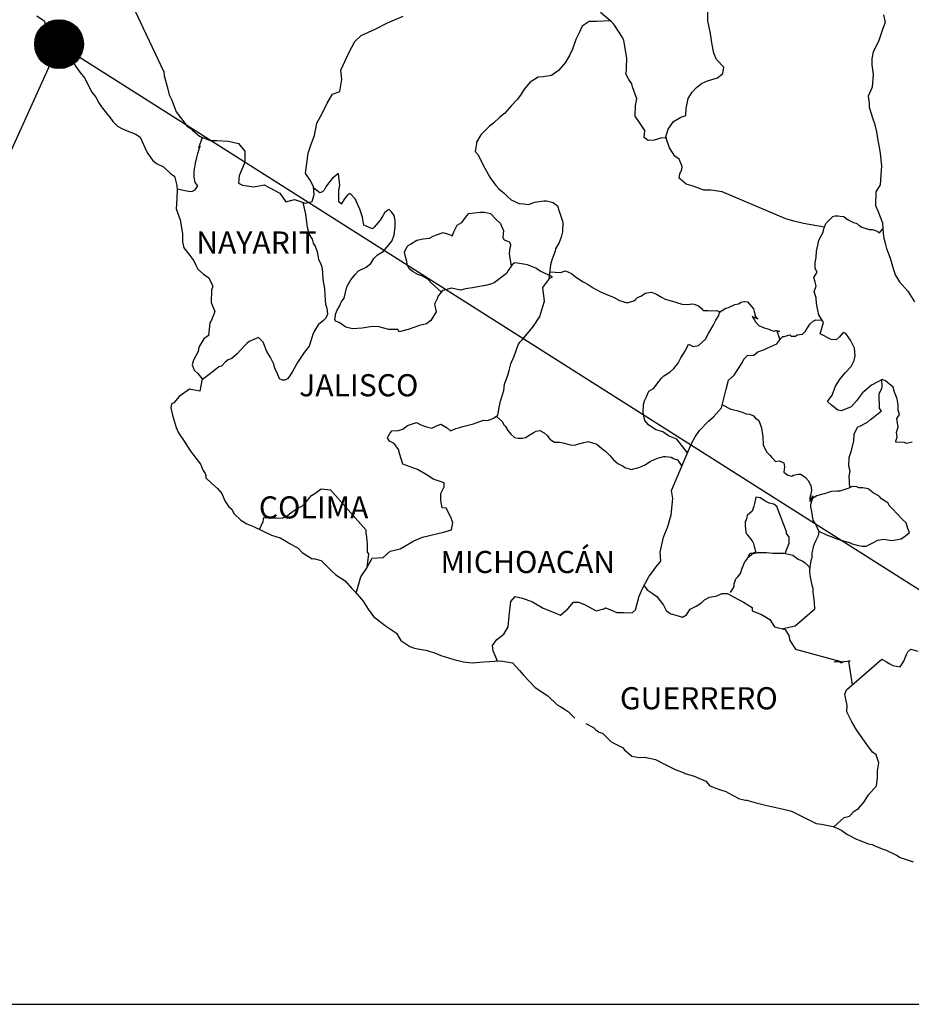
# Model space of a CAD drawing. Units: millimetres. Extents: x 244650 to 247050, y 2694157 to 2695957.
# Drawn here: x 246739 to 246835, y 2695595 to 2695702 of the extents above; entities that cross this region are included whole.
import ezdxf

# ---------------------------------------------------------------- set-up
doc = ezdxf.new("R2010")
doc.units = ezdxf.units.MM
doc.header["$XCLIPFRAME"] = 2
doc.layers.add('CVL_CUADCON_TIT', color=1, linetype='Continuous')
doc.layers.add('Lomo', color=7, linetype='Continuous')
doc.styles.add('ROMANS', font='ROMANS', dxfattribs={"height": 0.2})
picture_1 = doc.add_image_def('image4.gif', size_in_pixel=(3178, 3242))

msp = doc.modelspace()

# ---------------------------------------------------------------- hatches: boundary and pattern name
at = {"layer": 'Lomo'}
h = msp.add_hatch(dxfattribs=at)
h.set_pattern_fill('ANSI31', scale=0.8, style=0)
h.set_pattern_definition([(45, (-134428.8224, 866689.92579), (-0.0707106781187, 0.0707106781187), [])])
edge = h.paths.add_edge_path()
edge.add_arc((246742.94, 2695699.23), 2.65, 0, 360)

# ---------------------------------------------------------------- linework, layer by layer
at = {"layer": 'Lomo', "color": 5, "linetype": 'Continuous'}
for p, q in [((246740.54, 2695702.32, 1.16), (246741.32, 2695701.77, 1.16)), ((246741.32, 2695701.77, 1.16), (246741.47, 2695701.28, 1.16)), ((246741.47, 2695701.28, 1.16), (246741.47, 2695700.98, 1.16)), ((246741.47, 2695700.98, 1.16), (246741.62, 2695700.79, 1.16)), ((246741.62, 2695700.79, 1.16), (246744.26, 2695697.68, 1.16)), ((246744.26, 2695697.68, 1.16), (246744.57, 2695697.14, 1.16)), ((246744.57, 2695697.14, 1.16), (246744.76, 2695696.8, 1.16)), ((246744.76, 2695696.8, 1.16), (246745.21, 2695696.2, 1.16)), ((246745.21, 2695696.2, 1.16), (246745.69, 2695695.57, 1.16)), ((246745.69, 2695695.57, 1.16), (246746.48, 2695694.03, 1.16)), ((246746.48, 2695694.03, 1.16), (246746.92, 2695693.49, 1.16)), ((246746.92, 2695693.49, 1.16), (246747.27, 2695692.85, 1.16)), ((246747.27, 2695692.85, 1.16), (246747.56, 2695692.41, 1.16)), ((246747.56, 2695692.41, 1.16), (246748.2, 2695691.61, 1.16)), ((246748.2, 2695691.61, 1.16), (246748.44, 2695691.32, 1.16)), ((246748.44, 2695691.32, 1.16), (246748.79, 2695690.83, 1.16)), ((246748.79, 2695690.83, 1.16), (246749.28, 2695690.34, 1.16)), ((246749.28, 2695690.34, 1.16), (246749.82, 2695690.04, 1.16)), ((246749.82, 2695690.04, 1.16), (246750.35, 2695689.84, 1.16)), ((246750.35, 2695689.84, 1.16), (246751.29, 2695689.45, 1.16)), ((246751.29, 2695689.45, 1.16), (246751.73, 2695689.15, 1.16)), ((246751.73, 2695689.15, 1.16), (246752.42, 2695687.62, 1.16)), ((246752.42, 2695687.62, 1.16), (246752.56, 2695687.38, 1.16)), ((246752.56, 2695687.38, 1.16), (246753.1, 2695686.63, 1.16)), ((246753.1, 2695686.63, 1.16), (246753.5, 2695686.29, 1.16)), ((246753.5, 2695686.29, 1.16), (246754.28, 2695685.9, 1.16)), ((246754.28, 2695685.9, 1.16), (246755.07, 2695685.16, 1.16)), ((246755.07, 2695685.16, 1.16), (246755.46, 2695684.91, 1.16)), ((246755.46, 2695684.91, 1.16), (246755.71, 2695683.88, 1.16)), ((246755.71, 2695683.88, 1.16), (246755.71, 2695683.68, 1.16)), ((246755.71, 2695683.68, 1.16), (246755.76, 2695683.53, 1.16)), ((246755.76, 2695683.53, 1.16), (246755.71, 2695682.49, 1.16)), ((246755.76, 2695683.53, 1.16), (246755.76, 2695683.53, 1.16)), ((246755.71, 2695682.49, 1.16), (246755.66, 2695681.36, 1.16)), ((246755.66, 2695681.36, 1.16), (246756.1, 2695680.18, 1.16)), ((246756.1, 2695680.18, 1.16), (246756.35, 2695678.69, 1.16)), ((246756.35, 2695678.69, 1.16), (246756.35, 2695677.76, 1.16)), ((246756.35, 2695677.76, 1.16), (246756.4, 2695677.46, 1.16)), ((246756.4, 2695677.46, 1.16), (246756.5, 2695677.12, 1.16)), ((246756.5, 2695677.12, 1.16), (246757.04, 2695676.43, 1.16)), ((246757.04, 2695676.43, 1.16), (246757.58, 2695675.73, 1.16)), ((246757.58, 2695675.73, 1.16), (246757.78, 2695675.24, 1.16)), ((246757.78, 2695675.24, 1.16), (246758.02, 2695674.8, 1.16)), ((246758.02, 2695674.8, 1.16), (246758.61, 2695674.26, 1.16)), ((246758.61, 2695674.26, 1.16), (246759.2, 2695673.86, 1.16)), ((246759.2, 2695673.86, 1.16), (246759.59, 2695673.02, 1.16)), ((246759.59, 2695672.82, 1.16), (246759.5, 2695672.58, 1.16)), ((246759.59, 2695673.02, 1.16), (246759.59, 2695672.82, 1.16)), ((246759.5, 2695672.58, 1.16), (246759.45, 2695671.2, 1.16)), ((246759.45, 2695671.2, 1.16), (246759.84, 2695670.21, 1.16)), ((246759.74, 2695669.92, 1.16), (246759.5, 2695669.28, 1.16)), ((246759.84, 2695670.21, 1.16), (246759.74, 2695669.92, 1.16)), ((246759.3, 2695668.97, 1.16), (246759.16, 2695667.6, 1.16)), ((246759.5, 2695669.28, 1.16), (246759.3, 2695668.97, 1.16)), ((246759.16, 2695667.6, 1.16), (246758.67, 2695667.25, 1.16)), ((246758.67, 2695667.25, 1.16), (246758.13, 2695666.36, 1.16)), ((246758.03, 2695665.86, 1.16), (246757.54, 2695664.93, 1.16)), ((246758.13, 2695666.36, 1.16), (246758.03, 2695665.86, 1.16)), ((246757.54, 2695664.93, 1.16), (246757.4, 2695664.43, 1.16)), ((246757.4, 2695664.43, 1.16), (246757.6, 2695663.85, 1.16)), ((246757.6, 2695663.85, 1.16), (246757.99, 2695663.5, 1.16)), ((246757.99, 2695663.5, 1.16), (246758.48, 2695662.91, 1.16)), ((246758.48, 2695662.91, 1.16), (246758.24, 2695661.58, 1.16)), ((246757.11, 2695661.77, 1.16), (246755.98, 2695660.98, 1.16)), ((246758.24, 2695661.58, 1.16), (246757.11, 2695661.77, 1.16)), ((246755.15, 2695660.19, 1.16), (246755.06, 2695659.75, 1.16)), ((246755.4, 2695660.29, 1.16), (246755.15, 2695660.19, 1.16)), ((246755.98, 2695660.98, 1.16), (246755.4, 2695660.29, 1.16)), ((246755.98, 2695660.98, 1.16), (246755.98, 2695660.98, 1.16)), ((246755.06, 2695659.75, 1.16), (246755.25, 2695658.95, 1.16)), ((246755.25, 2695658.95, 1.16), (246755.45, 2695658.36, 1.16)), ((246755.45, 2695658.36, 1.16), (246755.55, 2695657.97, 1.16)), ((246755.55, 2695657.97, 1.16), (246755.65, 2695657.62, 1.16)), ((246755.65, 2695657.62, 1.16), (246755.89, 2695657.03, 1.16)), ((246755.89, 2695657.03, 1.16), (246756.53, 2695656.15, 1.16)), ((246756.53, 2695656.15, 1.16), (246757.12, 2695655.16, 1.16)), ((246757.12, 2695655.16, 1.16), (246757.56, 2695654.57, 1.16)), ((246757.56, 2695654.57, 1.16), (246758.3, 2695653.63, 1.16)), ((246758.3, 2695653.63, 1.16), (246758.59, 2695652.94, 1.16)), ((246758.59, 2695652.94, 1.16), (246758.79, 2695652.64, 1.16)), ((246758.79, 2695652.64, 1.16), (246758.89, 2695652.4, 1.16)), ((246758.89, 2695652.4, 1.16), (246758.89, 2695652.15, 1.16)), ((246758.89, 2695652.15, 1.16), (246759.53, 2695651.56, 1.16)), ((246759.53, 2695651.56, 1.16), (246760.16, 2695651.02, 1.16)), ((246760.16, 2695651.02, 1.16), (246760.61, 2695650.47, 1.16)), ((246760.61, 2695650.47, 1.16), (246760.95, 2695649.68, 1.16)), ((246760.95, 2695649.68, 1.16), (246761.39, 2695649, 1.16)), ((246761.39, 2695649, 1.16), (246761.69, 2695648.75, 1.16)), ((246761.69, 2695648.75, 1.16), (246761.93, 2695648.3, 1.16)), ((246761.93, 2695648.3, 1.16), (246762.67, 2695647.56, 1.16)), ((246762.67, 2695647.56, 1.16), (246763.31, 2695647.17, 1.16)), ((246763.31, 2695647.17, 1.16), (246764.04, 2695646.87, 1.16)), ((246764.04, 2695646.87, 1.16), (246766, 2695645.94, 1.16)), ((246766, 2695645.94, 1.16), (246766, 2695645.94, 1.16)), ((246766, 2695645.94, 1.16), (246766.93, 2695645.64, 1.16)), ((246766.93, 2695645.64, 1.16), (246767.62, 2695645.25, 1.16)), ((246767.62, 2695645.25, 1.16), (246767.87, 2695645.1, 1.16)), ((246767.87, 2695645.1, 1.16), (246768.89, 2695644.51, 1.16)), ((246768.89, 2695644.51, 1.16), (246769.34, 2695644.07, 1.16)), ((246769.34, 2695644.07, 1.16), (246770.42, 2695643.38, 1.16)), ((246770.42, 2695643.38, 1.16), (246770.56, 2695643.42, 1.16)), ((246770.56, 2695643.42, 1.16), (246770.56, 2695643.42, 1.16)), ((246770.56, 2695643.42, 1.16), (246771.4, 2695643.18, 1.16)), ((246771.4, 2695643.18, 1.16), (246772.52, 2695642.05, 1.16)), ((246772.52, 2695642.05, 1.16), (246773.01, 2695641.65, 1.16)), ((246773.01, 2695641.65, 1.16), (246773.99, 2695640.97, 1.16)), ((246773.99, 2695640.97, 1.16), (246774.68, 2695640.17, 1.16)), ((246774.68, 2695640.17, 1.16), (246775.08, 2695639.78, 1.16)), ((246775.08, 2695639.78, 1.16), (246775.96, 2695638.79, 1.16)), ((246775.96, 2695638.79, 1.16), (246776.5, 2695637.91, 1.16)), ((246776.5, 2695637.91, 1.16), (246777.09, 2695637.11, 1.16)), ((246777.09, 2695637.11, 1.16), (246777.72, 2695636.62, 1.16)), ((246777.72, 2695636.62, 1.16), (246778.51, 2695636.03, 1.16)), ((246778.51, 2695636.03, 1.16), (246779.59, 2695635.29, 1.16)), ((246779.59, 2695635.29, 1.16), (246780.04, 2695634.5, 1.16)), ((246780.04, 2695634.5, 1.16), (246781.02, 2695633.86, 1.16)), ((246781.02, 2695633.86, 1.16), (246781.55, 2695633.67, 1.16)), ((246781.55, 2695633.67, 1.16), (246782.92, 2695633.42, 1.16)), ((246782.92, 2695633.42, 1.16), (246783.81, 2695633.12, 1.16)), ((246783.81, 2695633.12, 1.16), (246784.4, 2695632.88, 1.16)), ((246784.4, 2695632.88, 1.16), (246785.82, 2695632.44, 1.16)), ((246785.82, 2695632.44, 1.16), (246786.85, 2695632.19, 1.16)), ((246786.85, 2695632.19, 1.16), (246787.78, 2695632.09, 1.16)), ((246787.78, 2695632.09, 1.16), (246789.05, 2695632.19, 1.16)), ((246789.05, 2695632.19, 1.16), (246790.86, 2695632.29, 1.16)), ((246790.86, 2695632.29, 1.16), (246792.19, 2695632.1, 1.16)), ((246792.19, 2695632.1, 1.16), (246792.92, 2695631.26, 1.16)), ((246792.92, 2695631.26, 1.16), (246793.37, 2695630.76, 1.16)), ((246793.37, 2695630.76, 1.16), (246794.64, 2695629.39, 1.16)), ((246794.64, 2695629.39, 1.16), (246796.02, 2695628.5, 1.16)), ((246796.02, 2695628.5, 1.16), (246797.04, 2695627.51, 1.16)), ((246797.04, 2695627.51, 1.16), (246797.44, 2695627.32, 1.16)), ((246797.44, 2695627.32, 1.16), (246797.44, 2695627.32, 1.16)), ((246797.44, 2695627.32, 1.16), (246797.83, 2695627.07, 1.16)), ((246797.83, 2695627.07, 1.16), (246798.27, 2695626.77, 1.16)), ((246798.27, 2695626.77, 1.16), (246798.37, 2695626.67, 1.16)), ((246798.37, 2695626.67, 1.16), (246798.52, 2695626.52, 1.16)), ((246798.52, 2695626.52, 1.16), (246798.96, 2695626.09, 1.16)), ((246800.13, 2695625.49, 1.16), (246800.97, 2695625.05, 1.16)), ((246800.97, 2695625.05, 1.16), (246801.22, 2695624.8, 1.16)), ((246801.22, 2695624.8, 1.16), (246801.51, 2695624.61, 1.16)), ((246801.51, 2695624.61, 1.16), (246801.56, 2695624.56, 1.16)), ((246801.56, 2695624.56, 1.16), (246801.95, 2695624.46, 1.16)), ((246801.95, 2695624.46, 1.16), (246802.88, 2695623.52, 1.16)), ((246802.88, 2695623.52, 1.16), (246804.11, 2695622.88, 1.16)), ((246804.11, 2695622.88, 1.16), (246804.35, 2695622.63, 1.16)), ((246804.35, 2695622.63, 1.16), (246805.14, 2695621.95, 1.16)), ((246805.14, 2695621.95, 1.16), (246805.92, 2695621.8, 1.16)), ((246805.92, 2695621.8, 1.16), (246806.51, 2695621.85, 1.16)), ((246806.51, 2695621.85, 1.16), (246807.05, 2695621.75, 1.16)), ((246807.05, 2695621.75, 1.16), (246807.69, 2695621.6, 1.16)), ((246807.69, 2695621.6, 1.16), (246808.76, 2695621.06, 1.16)), ((246808.76, 2695621.06, 1.16), (246809.85, 2695620.52, 1.16)), ((246809.85, 2695620.52, 1.16), (246810.83, 2695620.13, 1.16)), ((246810.83, 2695620.13, 1.16), (246810.92, 2695620.08, 1.16)), ((246810.92, 2695620.08, 1.16), (246811.9, 2695619.78, 1.16)), ((246811.9, 2695619.78, 1.16), (246813.18, 2695619.24, 1.16)), ((246813.18, 2695619.24, 1.16), (246813.62, 2695618.75, 1.16)), ((246813.62, 2695618.75, 1.16), (246814.65, 2695618.35, 1.16)), ((246814.65, 2695618.35, 1.16), (246815.34, 2695618.11, 1.16)), ((246815.34, 2695618.11, 1.16), (246816.07, 2695617.71, 1.16)), ((246816.07, 2695617.71, 1.16), (246816.81, 2695617.32, 1.16)), ((246816.81, 2695617.32, 1.16), (246817.49, 2695617.17, 1.16)), ((246817.49, 2695617.17, 1.16), (246817.64, 2695617.17, 1.16)), ((246817.64, 2695617.17, 1.16), (246818.62, 2695616.87, 1.16)), ((246818.62, 2695616.87, 1.16), (246819.65, 2695616.63, 1.16)), ((246819.65, 2695616.63, 1.16), (246821.61, 2695616.19, 1.16)), ((246821.61, 2695616.19, 1.16), (246822.49, 2695615.99, 1.16)), ((246822.49, 2695615.99, 1.16), (246825.14, 2695614.66, 1.16)), ((246825.14, 2695614.66, 1.16), (246825.73, 2695614.56, 1.16)), ((246825.73, 2695614.56, 1.16), (246827, 2695614.31, 1.16)), ((246827, 2695614.31, 1.16), (246827.5, 2695614.12, 1.16)), ((246827.5, 2695614.12, 1.16), (246827.94, 2695613.88, 1.16)), ((246827.94, 2695613.88, 1.16), (246828.47, 2695613.48, 1.16)), ((246828.47, 2695613.48, 1.16), (246829.55, 2695612.94, 1.16)), ((246829.55, 2695612.94, 1.16), (246830.83, 2695612.45, 1.16)), ((246830.83, 2695612.45, 1.16), (246831.22, 2695612.35, 1.16)), ((246831.22, 2695612.35, 1.16), (246831.61, 2695612.2, 1.16)), ((246831.61, 2695612.2, 1.16), (246832.44, 2695611.85, 1.16)), ((246832.44, 2695611.85, 1.16), (246832.74, 2695611.76, 1.16)), ((246832.74, 2695611.76, 1.16), (246833.87, 2695611.22, 1.16)), ((246833.87, 2695611.22, 1.16), (246834.26, 2695610.97, 1.16)), ((246834.26, 2695610.97, 1.16), (246835.24, 2695610.62, 1.16)), ((246835.24, 2695610.62, 1.16), (246835.68, 2695610.48, 1.16))]:
    msp.add_line(p, q, dxfattribs=at)
at = {"layer": 'Lomo'}
for q in [(246695.66, 2695595.02), (246907.31, 2695595.02)]:
    msp.add_line((246742.94, 2695699.23, 1.16), q, dxfattribs=at)
at = {"layer": 'Lomo', "color": 7, "linetype": 'Continuous'}
for p, q in [((246772.64, 2695684.68, 1.16), (246772.2, 2695684.14, 1.16)), ((246773.28, 2695685.18, 1.16), (246772.64, 2695684.68, 1.16)), ((246773.43, 2695683.94, 1.16), (246773.28, 2695685.18, 1.16)), ((246771.27, 2695683.11, 1.16), (246770.59, 2695683.6, 1.16)), ((246771.9, 2695683.74, 1.16), (246771.71, 2695683.4, 1.16)), ((246772.2, 2695684.14, 1.16), (246771.9, 2695683.74, 1.16)), ((246773.33, 2695683.4, 1.16), (246773.43, 2695683.94, 1.16)), ((246771.56, 2695683.2, 1.16), (246771.27, 2695683.11, 1.16)), ((246771.71, 2695683.4, 1.16), (246771.56, 2695683.2, 1.16)), ((246773.33, 2695682.9, 1.16), (246773.33, 2695683.4, 1.16)), ((246773.33, 2695682.12, 1.16), (246773.33, 2695682.9, 1.16)), ((246773.92, 2695682.46, 1.16), (246773.62, 2695681.92, 1.16)), ((246774.22, 2695682.8, 1.16), (246773.92, 2695682.46, 1.16)), ((246774.56, 2695683.01, 1.16), (246774.22, 2695682.8, 1.16)), ((246775.1, 2695682.46, 1.16), (246774.56, 2695683.01, 1.16)), ((246775.59, 2695681.33, 1.16), (246775.1, 2695682.46, 1.16)), ((246773.62, 2695681.87, 1.16), (246773.33, 2695682.12, 1.16)), ((246773.62, 2695681.92, 1.16), (246773.62, 2695681.87, 1.16)), ((246775.88, 2695680.44, 1.16), (246775.59, 2695681.33, 1.16)), ((246776.04, 2695679.6, 1.16), (246775.88, 2695680.44, 1.16)), ((246778.1, 2695680.58, 1.16), (246777.8, 2695680.14, 1.16)), ((246778.29, 2695680.92, 1.16), (246778.1, 2695680.58, 1.16)), ((246778.64, 2695681.22, 1.16), (246778.29, 2695680.92, 1.16)), ((246778.79, 2695681.27, 1.16), (246778.64, 2695681.22, 1.16)), ((246779.03, 2695681.02, 1.16), (246778.79, 2695681.27, 1.16)), ((246779.32, 2695680.63, 1.16), (246779.03, 2695681.02, 1.16)), ((246779.42, 2695680.09, 1.16), (246779.32, 2695680.63, 1.16)), ((246776.97, 2695679.2, 1.16), (246776.04, 2695679.6, 1.16)), ((246777.17, 2695679.35, 1.16), (246776.97, 2695679.2, 1.16)), ((246777.8, 2695680.14, 1.16), (246777.17, 2695679.35, 1.16)), ((246779.33, 2695678.51, 1.16), (246779.42, 2695679.4, 1.16)), ((246779.42, 2695679.4, 1.16), (246779.42, 2695680.09, 1.16)), ((246779.08, 2695677.86, 1.16), (246779.33, 2695678.51, 1.16)), ((246778.4, 2695677.03, 1.16), (246779.08, 2695677.86, 1.16)), ((246777.12, 2695675.95, 1.16), (246777.51, 2695676.35, 1.16)), ((246777.51, 2695676.35, 1.16), (246778.15, 2695676.74, 1.16)), ((246778.15, 2695676.74, 1.16), (246778.4, 2695677.03, 1.16)), ((246775.45, 2695674.62, 1.16), (246776.29, 2695675.02, 1.16)), ((246776.29, 2695675.02, 1.16), (246776.78, 2695675.41, 1.16)), ((246776.78, 2695675.41, 1.16), (246777.12, 2695675.95, 1.16)), ((246792.1, 2695675.24, 1.16), (246791.7, 2695674.65, 1.16)), ((246792.39, 2695675.48, 1.16), (246792.1, 2695675.24, 1.16)), ((246792.93, 2695675.43, 1.16), (246792.39, 2695675.48, 1.16)), ((246793.82, 2695675.28, 1.16), (246792.93, 2695675.43, 1.16)), ((246794.7, 2695674.93, 1.16), (246793.82, 2695675.28, 1.16)), ((246795.19, 2695674.59, 1.16), (246794.7, 2695674.93, 1.16)), ((246774.61, 2695673.64, 1.16), (246775.11, 2695674.28, 1.16)), ((246775.11, 2695674.28, 1.16), (246775.45, 2695674.62, 1.16)), ((246791.51, 2695674.35, 1.16), (246790.18, 2695673.32, 1.16)), ((246791.7, 2695674.65, 1.16), (246791.51, 2695674.35, 1.16)), ((246796.52, 2695673.99, 1.16), (246795.19, 2695674.59, 1.16)), ((246796.22, 2695673.85, 1.16), (246796.52, 2695673.99, 1.16)), ((246773.88, 2695671.66, 1.16), (246774.18, 2695672.9, 1.16)), ((246774.18, 2695672.9, 1.16), (246774.61, 2695673.64, 1.16)), ((246788.81, 2695672.97, 1.16), (246787.82, 2695672.78, 1.16)), ((246789.25, 2695673.02, 1.16), (246788.81, 2695672.97, 1.16)), ((246789.79, 2695673.17, 1.16), (246789.25, 2695673.02, 1.16)), ((246790.18, 2695673.32, 1.16), (246789.79, 2695673.17, 1.16)), ((246790.18, 2695673.32, 1.16), (246790.18, 2695673.32, 1.16)), ((246795.48, 2695672.82, 1.16), (246796.22, 2695673.85, 1.16)), ((246795.64, 2695671.34, 1.16), (246795.48, 2695672.82, 1.16)), ((246784.09, 2695671.9, 1.16), (246783.99, 2695671.6, 1.16)), ((246784.15, 2695671.94, 1.16), (246784.09, 2695671.9, 1.16)), ((246784.58, 2695672.49, 1.16), (246784.15, 2695671.94, 1.16)), ((246784.78, 2695672.54, 1.16), (246784.58, 2695672.49, 1.16)), ((246785.52, 2695672.73, 1.16), (246784.78, 2695672.54, 1.16)), ((246786.55, 2695672.54, 1.16), (246785.52, 2695672.73, 1.16)), ((246787.09, 2695672.68, 1.16), (246786.55, 2695672.54, 1.16)), ((246787.82, 2695672.78, 1.16), (246787.09, 2695672.68, 1.16)), ((246773.09, 2695670.28, 1.16), (246773.34, 2695670.73, 1.16)), ((246773.34, 2695670.73, 1.16), (246773.58, 2695671.22, 1.16)), ((246773.58, 2695671.22, 1.16), (246773.88, 2695671.66, 1.16)), ((246783.99, 2695671.6, 1.16), (246783.7, 2695671.01, 1.16)), ((246783.7, 2695671.01, 1.16), (246783.75, 2695670.86, 1.16)), ((246783.75, 2695670.86, 1.16), (246783.9, 2695670.17, 1.16)), ((246795.15, 2695669.66, 1.16), (246795.48, 2695670.75, 1.16)), ((246795.48, 2695670.75, 1.16), (246795.64, 2695671.34, 1.16)), ((246772.9, 2695669.4, 1.16), (246772.95, 2695669.75, 1.16)), ((246772.95, 2695669.89, 1.16), (246773.09, 2695670.28, 1.16)), ((246772.95, 2695669.75, 1.16), (246772.95, 2695669.89, 1.16)), ((246783.9, 2695670.17, 1.16), (246783.31, 2695669.24, 1.16)), ((246794.46, 2695668.62, 1.16), (246795.15, 2695669.66, 1.16)), ((246772.95, 2695669.15, 1.16), (246772.9, 2695669.4, 1.16)), ((246773.34, 2695669.01, 1.16), (246772.95, 2695669.15, 1.16)), ((246774.08, 2695668.51, 1.16), (246773.34, 2695669.01, 1.16)), ((246774.81, 2695668.32, 1.16), (246774.08, 2695668.51, 1.16)), ((246776.73, 2695668.56, 1.16), (246775.85, 2695668.41, 1.16)), ((246777.56, 2695668.6, 1.16), (246776.73, 2695668.56, 1.16)), ((246778.2, 2695668.4, 1.16), (246777.56, 2695668.6, 1.16)), ((246782.08, 2695668.7, 1.16), (246780.86, 2695668.26, 1.16)), ((246782.82, 2695668.89, 1.16), (246782.08, 2695668.7, 1.16)), ((246783.31, 2695669.24, 1.16), (246782.82, 2695668.89, 1.16)), ((246793.97, 2695668.03, 1.16), (246794.46, 2695668.62, 1.16)), ((246775.85, 2695668.41, 1.16), (246774.81, 2695668.32, 1.16)), ((246778.74, 2695668.26, 1.16), (246778.2, 2695668.4, 1.16)), ((246779.73, 2695668.26, 1.16), (246778.74, 2695668.26, 1.16)), ((246779.87, 2695668.01, 1.16), (246779.73, 2695668.26, 1.16)), ((246779.73, 2695668.26, 1.16), (246779.73, 2695668.26, 1.16)), ((246780.86, 2695668.26, 1.16), (246779.87, 2695668.01, 1.16)), ((246793.23, 2695667.15, 1.16), (246793.97, 2695668.03, 1.16)), ((246792.35, 2695665.38, 1.16), (246792.79, 2695666.61, 1.16)), ((246792.79, 2695666.61, 1.16), (246792.98, 2695666.9, 1.16)), ((246792.98, 2695666.9, 1.16), (246793.23, 2695667.15, 1.16)), ((246792, 2695664.54, 1.16), (246792.35, 2695665.38, 1.16)), ((246791.81, 2695663.8, 1.16), (246792, 2695664.54, 1.16)), ((246791.32, 2695662.32, 1.16), (246791.66, 2695663.3, 1.16)), ((246791.66, 2695663.3, 1.16), (246791.81, 2695663.8, 1.16)), ((246791.22, 2695661.63, 1.16), (246791.32, 2695662.32, 1.16)), ((246790.88, 2695660.5, 1.16), (246791.22, 2695661.63, 1.16)), ((246790.73, 2695659.81, 1.16), (246790.88, 2695660.5, 1.16)), ((246790.1, 2695658.63, 1.16), (246790.59, 2695658.97, 1.16)), ((246790.59, 2695658.97, 1.16), (246790.73, 2695659.81, 1.16)), ((246780.28, 2695657.46, 1.16), (246780.77, 2695657.85, 1.16)), ((246780.77, 2695657.85, 1.16), (246781.75, 2695658.15, 1.16)), ((246781.75, 2695658.15, 1.16), (246782.24, 2695657.9, 1.16)), ((246782.24, 2695657.9, 1.16), (246782.82, 2695657.7, 1.16)), ((246783.91, 2695657.8, 1.16), (246784.4, 2695657.99, 1.16)), ((246784.4, 2695657.99, 1.16), (246785.09, 2695657.6, 1.16)), ((246786.8, 2695657.75, 1.16), (246787.94, 2695658.04, 1.16)), ((246787.94, 2695658.04, 1.16), (246789.01, 2695658.43, 1.16)), ((246789.01, 2695658.43, 1.16), (246789.5, 2695658.38, 1.16)), ((246789.5, 2695658.38, 1.16), (246790.1, 2695658.63, 1.16)), ((246778.7, 2695656.72, 1.16), (246778.85, 2695656.97, 1.16)), ((246778.85, 2695656.97, 1.16), (246779.09, 2695657.26, 1.16)), ((246779.09, 2695657.26, 1.16), (246779.78, 2695657.31, 1.16)), ((246779.78, 2695657.31, 1.16), (246780.28, 2695657.46, 1.16)), ((246782.82, 2695657.7, 1.16), (246783.42, 2695657.55, 1.16)), ((246783.42, 2695657.55, 1.16), (246783.91, 2695657.8, 1.16)), ((246785.09, 2695657.6, 1.16), (246785.43, 2695657.25, 1.16)), ((246785.43, 2695657.25, 1.16), (246786.02, 2695657.5, 1.16)), ((246786.02, 2695657.5, 1.16), (246786.47, 2695657.64, 1.16)), ((246786.47, 2695657.64, 1.16), (246786.8, 2695657.75, 1.16)), ((246778.6, 2695656.52, 1.16), (246778.7, 2695656.72, 1.16)), ((246778.81, 2695656.13, 1.16), (246778.6, 2695656.52, 1.16)), ((246779.34, 2695655.88, 1.16), (246778.81, 2695656.13, 1.16)), ((246779.79, 2695655.24, 1.16), (246779.34, 2695655.88, 1.16)), ((246779.93, 2695654.7, 1.16), (246779.79, 2695655.24, 1.16)), ((246780.28, 2695653.66, 1.16), (246779.93, 2695654.7, 1.16)), ((246781.85, 2695653.07, 1.16), (246780.28, 2695653.66, 1.16)), ((246782.98, 2695652.42, 1.16), (246781.85, 2695653.07, 1.16)), ((246783.57, 2695652.03, 1.16), (246782.98, 2695652.42, 1.16)), ((246784.75, 2695651.63, 1.16), (246783.57, 2695652.03, 1.16)), ((246784.75, 2695651.19, 1.16), (246784.75, 2695651.63, 1.16)), ((246770.36, 2695650.23, 1.16), (246770.71, 2695650.47, 1.16)), ((246770.71, 2695650.47, 1.16), (246771.39, 2695650.96, 1.16)), ((246771.39, 2695650.96, 1.16), (246772.42, 2695650.86, 1.16)), ((246772.42, 2695650.86, 1.16), (246776.26, 2695646.52, 1.16)), ((246784.4, 2695650.45, 1.16), (246784.75, 2695651.19, 1.16)), ((246784.4, 2695649.71, 1.16), (246784.4, 2695650.45, 1.16)), ((246769.38, 2695649.14, 1.16), (246769.82, 2695649.59, 1.16)), ((246769.82, 2695649.59, 1.16), (246770.36, 2695650.23, 1.16)), ((246784.55, 2695648.92, 1.16), (246784.4, 2695649.71, 1.16)), ((246767.61, 2695647.96, 1.16), (246768.1, 2695648.36, 1.16)), ((246768.1, 2695648.36, 1.16), (246768.69, 2695648.75, 1.16)), ((246768.69, 2695648.75, 1.16), (246769.38, 2695649.14, 1.16)), ((246784.99, 2695648.87, 1.16), (246784.55, 2695648.92, 1.16)), ((246785.44, 2695647.98, 1.16), (246784.99, 2695648.87, 1.16)), ((246764.72, 2695646.55, 1.16), (246765.11, 2695647.42, 1.16)), ((246765.11, 2695647.42, 1.16), (246765.16, 2695647.87, 1.16)), ((246765.16, 2695647.87, 1.16), (246765.8, 2695647.82, 1.16)), ((246765.8, 2695647.82, 1.16), (246766.43, 2695647.82, 1.16)), ((246766.43, 2695647.82, 1.16), (246767.17, 2695647.77, 1.16)), ((246767.17, 2695647.77, 1.16), (246767.61, 2695647.96, 1.16)), ((246785.69, 2695647.3, 1.16), (246785.44, 2695647.98, 1.16)), ((246785.54, 2695646.5, 1.16), (246785.69, 2695647.3, 1.16)), ((246776.26, 2695646.52, 1.16), (246776.26, 2695646.17, 1.16)), ((246776.26, 2695646.17, 1.16), (246776.31, 2695645.78, 1.16)), ((246783.18, 2695645.92, 1.16), (246784.7, 2695646.26, 1.16)), ((246784.7, 2695646.26, 1.16), (246785.54, 2695646.5, 1.16)), ((246776.31, 2695645.78, 1.16), (246776.35, 2695645.29, 1.16)), ((246776.35, 2695645.29, 1.16), (246776.4, 2695644.99, 1.16)), ((246779.99, 2695644.45, 1.16), (246781.46, 2695645.33, 1.16)), ((246781.46, 2695645.33, 1.16), (246782.39, 2695645.72, 1.16)), ((246782.39, 2695645.72, 1.16), (246783.18, 2695645.92, 1.16)), ((246776.4, 2695644.99, 1.16), (246776.4, 2695644.8, 1.16)), ((246776.4, 2695644.8, 1.16), (246776.4, 2695644.1, 1.16)), ((246776.4, 2695644.1, 1.16), (246776.55, 2695643.91, 1.16)), ((246778.13, 2695643.51, 1.16), (246778.91, 2695644.2, 1.16)), ((246778.91, 2695644.2, 1.16), (246779.99, 2695644.45, 1.16)), ((246776.31, 2695642.33, 1.16), (246776.94, 2695643.46, 1.16)), ((246776.55, 2695643.91, 1.16), (246776.37, 2695642.44, 1.16)), ((246776.94, 2695643.46, 1.16), (246778.13, 2695643.51, 1.16)), ((246775.72, 2695641.4, 1.16), (246776.31, 2695642.33, 1.16)), ((246775.2, 2695639.64, 1.16), (246775.72, 2695641.4, 1.16))]:
    msp.add_line(p, q, dxfattribs=at)
at = {"layer": 'Lomo', "color": 7, "linetype": 'Continuous', "elevation": 1.16}
for points in [[(246751.12, 2695702.96), (246754.32, 2695696.24), (246754.36, 2695695.8), (246754.66, 2695694.62), (246754.91, 2695693.73), (246755.2, 2695693.14), (246755.64, 2695691.9), (246756.23, 2695691.12), (246756.82, 2695690.38), (246757.27, 2695690.03), (246757.42, 2695689.88), (246758.2, 2695689.24), (246759.33, 2695688.79), (246760.06, 2695688.79), (246761.34, 2695688.69), (246762.43, 2695688.44), (246763.11, 2695687.6), (246763.11, 2695686.42), (246762.48, 2695684.94), (246762.43, 2695684.15), (246762.87, 2695683.91), (246764.1, 2695683.76), (246765.22, 2695683.95), (246766.9, 2695683.07), (246767.58, 2695682.13), (246768.52, 2695682.37), (246769.65, 2695681.98), (246770.43, 2695682.17), (246770.63, 2695682.91), (246770.58, 2695683.74), (246770.24, 2695684.44), (246769.69, 2695685.18), (246769.99, 2695687.4), (246770.33, 2695688.38), (246770.67, 2695689.32), (246770.92, 2695690.65), (246771.46, 2695691.63), (246772.05, 2695692.82), (246772.64, 2695693.8), (246773.42, 2695694.09), (246773.66, 2695695.38), (246773.52, 2695696.41), (246774.4, 2695698.29), (246775.04, 2695699.52), (246775.73, 2695700.16), (246777.35, 2695700.89), (246778.62, 2695701.53), (246780.29, 2695702.27)], [(246808.78, 2695689.05), (246809.08, 2695689.99), (246809.66, 2695690.83), (246810.45, 2695691.32), (246810.99, 2695691.47), (246811.04, 2695692.26), (246811.24, 2695693.35), (246811.68, 2695694.03), (246812.17, 2695694.53), (246812.71, 2695694.97), (246813.35, 2695695.26), (246814.43, 2695695.56), (246815.02, 2695696.06), (246815.11, 2695696.74), (246814.33, 2695697.58), (246814.03, 2695698.27), (246813.84, 2695699.36), (246813.69, 2695700.39), (246813.39, 2695701.77), (246813.39, 2695702.9)], [(246802.79, 2695701.77), (246801.31, 2695701.69), (246800.52, 2695701.69), (246799.74, 2695701.2), (246799.4, 2695700.46), (246799.05, 2695699.72), (246798.71, 2695698.69), (246798.37, 2695698), (246797.88, 2695697.21), (246797.19, 2695696.38), (246796.41, 2695695.83), (246795.52, 2695695.69), (246794.98, 2695695.64), (246794.09, 2695695.1), (246793.46, 2695694.36), (246793.12, 2695693.82), (246792.72, 2695693.27), (246792.08, 2695692.59), (246791.3, 2695691.7), (246790.81, 2695691.3), (246790.12, 2695690.67), (246789.68, 2695690.32), (246788.74, 2695689.39), (246788.25, 2695688.6), (246788.25, 2695688.46), (246788.11, 2695687.57), (246788.46, 2695687.22), (246788.95, 2695686.18), (246789.34, 2695685.44), (246789.73, 2695684.8), (246790.03, 2695684.31), (246790.42, 2695683.87), (246790.71, 2695683.52), (246791.3, 2695683.03), (246791.65, 2695682.68), (246792.04, 2695682.33), (246792.43, 2695682.14), (246792.88, 2695681.94), (246793.41, 2695681.89), (246793.96, 2695681.84), (246794.55, 2695682.08), (246795.58, 2695682.23), (246795.87, 2695682.23), (246796.61, 2695682.03), (246797.05, 2695681.69), (246797.25, 2695681.1), (246797.64, 2695679.91), (246797.59, 2695678.87), (246797.45, 2695678.28), (246797.25, 2695677.69), (246796.86, 2695677), (246796.81, 2695676.76), (246796.52, 2695676.02), (246796.47, 2695675.92), (246796.32, 2695675.28), (246796.12, 2695673.7)], [(246826.06, 2695679.36), (246823.77, 2695679.77), (246822.74, 2695680.02), (246821.85, 2695680.26), (246814.93, 2695683.19), (246813.7, 2695683.39), (246812.96, 2695683.39), (246811.78, 2695683.83), (246811.05, 2695684.03), (246810.26, 2695684.67), (246810.36, 2695685.16), (246810.55, 2695685.61), (246810.6, 2695685.96), (246810.26, 2695686.74), (246809.82, 2695687.09), (246809.23, 2695687.98), (246808.88, 2695689.01), (246808.93, 2695689.06), (246808.29, 2695689.01), (246807.55, 2695688.82), (246806.92, 2695688.77), (246806.48, 2695689.11), (246806.53, 2695689.85), (246805.98, 2695690.74), (246805.49, 2695691.43), (246805.54, 2695692.57), (246805.69, 2695693.31), (246805.19, 2695694.59), (246805.15, 2695694.93), (246804.81, 2695695.38), (246804.5, 2695696.02), (246804.56, 2695696.36), (246804.55, 2695696.66), (246804.6, 2695697.7), (246804.26, 2695699.62), (246804.11, 2695699.96), (246803.27, 2695701.3), (246803.13, 2695701.45), (246802.88, 2695701.69), (246801.72, 2695702.65)], [(246755.76, 2695683.53), (246757.17, 2695683.23), (246757.42, 2695683.27), (246757.72, 2695683.42), (246758.01, 2695683.87), (246757.71, 2695684.21), (246757.62, 2695684.8), (246757.62, 2695685.34), (246757.66, 2695685.74), (246757.71, 2695686.04), (246757.76, 2695686.33), (246757.91, 2695686.92), (246758.01, 2695687.37), (246758.25, 2695688.21), (246758.1, 2695687.96), (246758.5, 2695689.12)], [(246769.42, 2695682.06), (246769.7, 2695680.79), (246769.79, 2695679.95), (246769.89, 2695679.36), (246770.09, 2695678.57), (246770.44, 2695678.08), (246770.53, 2695677.64), (246770.73, 2695677.29), (246770.98, 2695676.7), (246771.12, 2695675.91), (246771.37, 2695675.36), (246771.52, 2695674.92), (246771.57, 2695673.69), (246771.77, 2695672.7), (246771.82, 2695671.42), (246771.86, 2695671.02), (246772.01, 2695670.58), (246772.07, 2695669.94), (246771.92, 2695669.5), (246771.67, 2695669.25), (246771.08, 2695668.77), (246770.69, 2695668.12), (246770.49, 2695667.73), (246770.1, 2695666.45), (246769.57, 2695665.76), (246768.83, 2695664.67), (246768.29, 2695663.69), (246767.9, 2695663.09), (246767.74, 2695662.9), (246767.46, 2695662.75), (246767.21, 2695662.75), (246766.86, 2695662.9), (246766.67, 2695663.44), (246766.37, 2695664.08), (246766.23, 2695664.58), (246765.88, 2695665.22), (246765.49, 2695665.86), (246765.09, 2695666.9), (246764.6, 2695667.4), (246763.57, 2695666.95), (246763.32, 2695666.75), (246763.03, 2695666.45), (246762.29, 2695665.62), (246761.71, 2695665.13), (246761.31, 2695664.98), (246760.97, 2695664.73), (246760.57, 2695664.29), (246760.29, 2695664.2), (246759.69, 2695663.75), (246758.46, 2695662.79)], [(246784.45, 2695672.32), (246783.35, 2695673.33), (246782.97, 2695673.72), (246782.33, 2695674.07), (246781.88, 2695674.22), (246781.39, 2695674.51), (246780.95, 2695674.86), (246780.75, 2695675.3), (246780.7, 2695675.65), (246780.51, 2695676.29), (246780.46, 2695676.64), (246780.75, 2695677.27), (246780.85, 2695677.37), (246781.1, 2695677.52), (246781.78, 2695677.96), (246782.47, 2695678.11), (246783.15, 2695678.16), (246783.55, 2695678.4), (246783.94, 2695678.55), (246784.63, 2695678.8), (246785.07, 2695678.65), (246785.52, 2695678.5), (246785.61, 2695678.4), (246785.81, 2695678.85), (246786.15, 2695679.59), (246786.69, 2695679.87), (246787.08, 2695680.42), (246787.43, 2695680.86), (246788.66, 2695681.01), (246789.15, 2695681.01), (246789.79, 2695680.86), (246790.38, 2695680.22), (246790.87, 2695679.77), (246791.02, 2695679.38), (246791.21, 2695679.03), (246791.16, 2695678.59), (246791.11, 2695678.25), (246791.26, 2695678), (246791.51, 2695677.9), (246791.8, 2695677.8), (246791.95, 2695677.5), (246791.95, 2695677.35), (246791.85, 2695676.96), (246791.85, 2695676.81), (246791.8, 2695676.47), (246792.02, 2695675.12)], [(246835.57, 2695656.04), (246834.98, 2695655.89), (246834.74, 2695655.99), (246833.8, 2695656.04), (246833.8, 2695656.14), (246833.95, 2695656.58), (246833.86, 2695657.13), (246834.05, 2695657.67), (246833.9, 2695658.61), (246834.2, 2695659.05), (246834.04, 2695659.49), (246834.04, 2695660.08), (246834.04, 2695660.08), (246833.95, 2695660.72), (246833.65, 2695661.47), (246833.51, 2695662.01), (246832.67, 2695662.7), (246832.32, 2695662.85), (246831.79, 2695662.56), (246831.15, 2695662.21), (246830.17, 2695661.37), (246829.53, 2695660.53), (246828.94, 2695659.85), (246828.35, 2695659.6), (246827.86, 2695659.45), (246827.52, 2695659.51), (246826.83, 2695660.05), (246826.38, 2695660.44), (246826.88, 2695661.13), (246827.27, 2695662.12), (246827.76, 2695662.91), (246828.35, 2695663.59), (246828.94, 2695664.24), (246829.28, 2695664.88), (246829.38, 2695665.41), (246829.33, 2695666.25), (246828.89, 2695667.09), (246828.39, 2695667.83), (246828.1, 2695667.93), (246827.66, 2695667.44), (246827.32, 2695667.15), (246826.77, 2695667.19), (246825.6, 2695667.79), (246825.94, 2695669.02), (246825.44, 2695669.86), (246825.35, 2695670.35), (246825.2, 2695671.09), (246825.15, 2695671.68), (246824.95, 2695672.37), (246825.15, 2695672.97), (246825.05, 2695673.41), (246824.9, 2695673.91), (246825.25, 2695674.49), (246825.05, 2695674.89), (246825.05, 2695675.53), (246825.15, 2695676.07), (246825.19, 2695676.76), (246825.34, 2695677.4), (246825.44, 2695677.95), (246825.73, 2695678.49), (246825.93, 2695678.83), (246825.98, 2695679.18), (246826.22, 2695679.77), (246826.37, 2695679.96), (246826.62, 2695680.21), (246826.77, 2695680.36), (246826.96, 2695680.51), (246827.21, 2695680.61), (246827.55, 2695680.61), (246827.75, 2695680.55), (246828.14, 2695680.51), (246828.39, 2695680.36), (246828.63, 2695680.16), (246829.22, 2695679.86), (246829.47, 2695679.81), (246829.56, 2695679.76), (246829.71, 2695679.61), (246829.86, 2695679.56), (246830.11, 2695679.37), (246830.64, 2695679.17), (246830.74, 2695679.17), (246830.89, 2695679.12), (246831.23, 2695679.11), (246831.58, 2695679.02), (246831.68, 2695678.97), (246831.87, 2695678.87), (246832.02, 2695678.77), (246832.02, 2695678.77), (246832.4, 2695679.17)], [(246796.22, 2695674.52), (246797.4, 2695674.44), (246797.94, 2695674.64), (246798.58, 2695674.34), (246799.02, 2695673.99), (246799.86, 2695673.45), (246800.4, 2695673.15), (246800.94, 2695672.8), (246801.73, 2695672.36), (246802.51, 2695672.02), (246803.15, 2695671.77), (246803.79, 2695671.42), (246804.62, 2695671.17), (246805.36, 2695671.37), (246805.5, 2695671.47), (246805.75, 2695671.72), (246806.2, 2695671.91), (246806.59, 2695672.21), (246807.27, 2695672.31), (246807.82, 2695672.11), (246808.35, 2695671.76), (246808.75, 2695671.56), (246809.39, 2695671.36), (246809.82, 2695671.27), (246810.22, 2695671.12), (246810.61, 2695671.02), (246811.2, 2695670.96), (246811.65, 2695671.06), (246811.89, 2695671.01), (246812.39, 2695670.82), (246812.67, 2695670.57), (246812.88, 2695670.32), (246813.41, 2695670.32), (246813.66, 2695670.27), (246814.3, 2695670.32), (246814.69, 2695670.22), (246814.84, 2695670.22), (246814.64, 2695670.12), (246814.64, 2695670.17), (246814.94, 2695670.32), (246815.33, 2695670.57), (246815.62, 2695670.66), (246816.31, 2695670.96), (246816.71, 2695671.06), (246817, 2695671.21), (246817.34, 2695671.3), (246817.69, 2695671.25), (246818.33, 2695670.51), (246818.43, 2695670.22), (246818.57, 2695669.67), (246818.86, 2695669.38), (246818.22, 2695669.67), (246818.43, 2695669.33), (246818.57, 2695669.08), (246818.92, 2695668.69), (246819.26, 2695668.54), (246819.5, 2695668.44), (246820, 2695668.29), (246820.24, 2695668.19), (246820.58, 2695668.09), (246820.79, 2695668.14), (246821.22, 2695668.04), (246821.22, 2695668.04), (246820.87, 2695668.12), (246821.2, 2695667.13)], [(246811.18, 2695654.86), (246810.04, 2695656.37), (246809.11, 2695656.72), (246808.51, 2695657.17), (246807.73, 2695657.37), (246806.94, 2695657.91), (246806.55, 2695658.4), (246806.45, 2695658.85), (246806.35, 2695659.29), (246806.4, 2695660.13), (246806.5, 2695660.52), (246806.69, 2695660.87), (246806.99, 2695661.56), (246807.48, 2695661.85), (246808.36, 2695662.99), (246808.61, 2695663.23), (246809.25, 2695663.63), (246809.69, 2695664.02), (246810.17, 2695664.61), (246810.47, 2695665.2), (246810.96, 2695665.99), (246811.3, 2695666.68), (246811.79, 2695666.43), (246812.39, 2695666.53), (246813.12, 2695667.21), (246813.47, 2695667.81), (246813.96, 2695668.7), (246814.25, 2695669.28), (246814.6, 2695669.78), (246814.64, 2695670.12)], [(246790.53, 2695632.28), (246790.07, 2695633.39), (246790.01, 2695633.98), (246790.46, 2695634.61), (246791.24, 2695635.21), (246791.69, 2695636), (246791.83, 2695637.13), (246791.98, 2695638.75), (246792.47, 2695639.3), (246793.25, 2695639.1), (246794.34, 2695638.7), (246795.51, 2695638.01), (246796.69, 2695637.56), (246797.38, 2695637.27), (246798.17, 2695637.95), (246798.8, 2695638.65), (246799.34, 2695638.65), (246799.98, 2695638.4), (246801.26, 2695637.71), (246802.1, 2695637.95), (246802.29, 2695638.05), (246802.93, 2695637.81), (246803.52, 2695637.55), (246804.25, 2695637.55), (246804.7, 2695637.5), (246805.19, 2695637.55), (246805.53, 2695637.85), (246805.92, 2695639.33), (246806.32, 2695640.21), (246807, 2695641.5), (246807.29, 2695641.84), (246807.74, 2695642.48), (246808.28, 2695643.12), (246808.23, 2695644.1), (246808.57, 2695645.73), (246809.06, 2695646.87), (246809.4, 2695648.15), (246809.6, 2695649.92), (246809.45, 2695650.8), (246811.61, 2695655.88), (246812, 2695656.62), (246812.49, 2695657.31), (246813.47, 2695658.3), (246814.01, 2695658.79), (246814.89, 2695659.77), (246815.39, 2695661.79), (246815.62, 2695662.77), (246816.26, 2695663.32), (246817.1, 2695664.65), (246817.3, 2695665.04), (246817.69, 2695665.43), (246818.38, 2695665.49), (246818.82, 2695665.83), (246819.56, 2695666.08), (246819.9, 2695666.27), (246820.88, 2695666.72), (246821.32, 2695667.3), (246821.52, 2695667.5), (246821.67, 2695667.5), (246822.3, 2695667.7), (246822.45, 2695667.55), (246822.9, 2695667.55), (246823.09, 2695667.7), (246823.68, 2695667.74), (246823.98, 2695668.09), (246824.41, 2695668.73), (246824.51, 2695668.87), (246824.81, 2695669.17), (246825.11, 2695669.32), (246825.8, 2695669.26)], [(246828.82, 2695651.09), (246828.75, 2695652.36), (246828.85, 2695652.89), (246828.69, 2695653.44), (246828.75, 2695654.37), (246828.94, 2695655.02), (246829.24, 2695656.15), (246829.29, 2695656.89), (246829.48, 2695657.38), (246829.68, 2695657.68), (246829.83, 2695657.72), (246830.17, 2695657.92), (246830.42, 2695658.07), (246830.71, 2695658.22), (246831.05, 2695658.51), (246831.35, 2695658.71), (246832.23, 2695659.45), (246832.03, 2695659.69), (246832.03, 2695660.09), (246831.99, 2695660.83), (246831.99, 2695661.27), (246832.03, 2695661.37), (246832.28, 2695661.86), (246832.32, 2695662.06), (246832.27, 2695662.82)], [(246814.97, 2695660.07), (246815.88, 2695659.62), (246816.52, 2695659.47), (246817.01, 2695659.32), (246817.55, 2695659.12), (246817.94, 2695659.08), (246818.33, 2695658.88), (246818.58, 2695658.63), (246818.92, 2695658.38), (246819.22, 2695657.6), (246819.27, 2695657.25), (246819.37, 2695656.66), (246819.41, 2695655.72), (246819.81, 2695654.93), (246820.11, 2695654.63), (246820.3, 2695654.39), (246820.74, 2695653.94), (246821.13, 2695653.99), (246821.63, 2695653.79), (246821.73, 2695653.35), (246821.63, 2695652.76), (246822.07, 2695652.46), (246822.51, 2695652.36), (246822.66, 2695652.46), (246823.15, 2695652.56), (246823.49, 2695652.56), (246823.98, 2695652.21), (246824.28, 2695651.87), (246824.58, 2695651.33), (246824.63, 2695650.83), (246824.58, 2695650.39), (246824.48, 2695650), (246824.48, 2695649.6), (246824.78, 2695650.19), (246824.68, 2695649.7), (246824.53, 2695649.26), (246824.53, 2695649.01), (246824.63, 2695648.51), (246824.72, 2695648.02), (246824.78, 2695647.58), (246824.97, 2695647.28), (246825.17, 2695646.99), (246825.27, 2695646.74), (246825.46, 2695646.35), (246825.37, 2695645.85), (246825.12, 2695645.36), (246824.92, 2695644.96), (246824.82, 2695644.67), (246824.78, 2695644.47), (246824.68, 2695644.03), (246824.68, 2695643.69), (246824.68, 2695643.49), (246824.58, 2695643.2), (246824.43, 2695642.16)], [(246790.4, 2695658.84), (246791.08, 2695658.23), (246791.22, 2695657.93), (246791.42, 2695657.74), (246791.67, 2695657.29), (246792.01, 2695656.9), (246792.41, 2695656.55), (246792.8, 2695656.45), (246793.24, 2695656.45), (246793.63, 2695656.55), (246793.98, 2695656.8), (246794.42, 2695657.04), (246794.76, 2695657.23), (246795.16, 2695657.29), (246795.6, 2695657.04), (246795.94, 2695656.74), (246796.24, 2695656.35), (246796.73, 2695656.05), (246797.27, 2695656.05), (246797.66, 2695655.95), (246798.2, 2695655.8), (246798.45, 2695655.76), (246798.94, 2695655.7), (246799.23, 2695655.8), (246799.92, 2695656), (246800.41, 2695656.09), (246801.34, 2695655.8), (246801.88, 2695655.35), (246802.28, 2695655.06), (246802.77, 2695654.56), (246803.16, 2695654.12), (246803.6, 2695653.72), (246804.19, 2695653.42), (246804.39, 2695653.28), (246805.08, 2695653.08), (246805.91, 2695653.28), (246806.26, 2695653.42), (246806.6, 2695653.57), (246807.04, 2695653.91), (246807.34, 2695654.06), (246807.58, 2695654.16), (246807.92, 2695654.31), (246808.22, 2695654.36), (246808.62, 2695654.46), (246808.71, 2695654.46), (246808.81, 2695654.46), (246809.4, 2695654.41), (246809.6, 2695654.3), (246809.74, 2695654.21), (246810.09, 2695654.11), (246810.57, 2695653.44)], [(246825.44, 2695646.38), (246826.35, 2695645.95), (246826.79, 2695645.8), (246827.28, 2695645.56), (246828.07, 2695645.31), (246828.76, 2695645.16), (246829.05, 2695645.01), (246829.59, 2695644.86), (246830.13, 2695644.76), (246830.57, 2695644.76), (246831.31, 2695645.1), (246831.85, 2695645.4), (246832.48, 2695645.49), (246833.37, 2695645.35), (246834.4, 2695645.54), (246834.4, 2695645.54), (246834.84, 2695645.88), (246835.29, 2695646.23), (246835.09, 2695646.68), (246834.94, 2695647.27), (246834.5, 2695647.67), (246833.96, 2695648.26), (246833.47, 2695648.75), (246833.12, 2695649.14), (246832.93, 2695649.44), (246832.24, 2695649.88), (246831.99, 2695650.18), (246831.36, 2695650.53), (246830.81, 2695650.97), (246830.22, 2695651.07), (246829.78, 2695651.07), (246829.58, 2695651.17), (246829.19, 2695651.22), (246829, 2695651.17), (246828.7, 2695651.03), (246828.26, 2695650.88), (246827.72, 2695650.73), (246827.42, 2695650.73), (246826.83, 2695650.68), (246826.44, 2695650.58), (246826.05, 2695650.44), (246825.85, 2695650.39), (246825.21, 2695650.19), (246824.48, 2695649.75)], [(246821.77, 2695643.96), (246822.22, 2695645.07), (246822.22, 2695645.71), (246821.93, 2695646.11), (246821.93, 2695646.3), (246820.89, 2695649.06), (246820.55, 2695649.31), (246820.06, 2695649.41), (246819.57, 2695649.65), (246819.07, 2695650), (246818.59, 2695650.05), (246818.53, 2695649.71), (246818.44, 2695649.36), (246818.39, 2695649.07), (246818.2, 2695648.53), (246817.65, 2695648.08), (246817.65, 2695648.08), (246817.56, 2695647.59), (246817.46, 2695647.44), (246817.46, 2695647.19), (246817.46, 2695646.95), (246817.51, 2695646.31), (246817.56, 2695646.11), (246817.65, 2695646.01), (246817.86, 2695645.72), (246818, 2695645.57), (246818.2, 2695645.32), (246818.34, 2695645.02), (246818.44, 2695644.53), (246818.49, 2695644.48), (246818.54, 2695644.28), (246818.59, 2695644.14), (246818.35, 2695643.99), (246817.67, 2695643.41)], [(246815.85, 2695639.7), (246816.24, 2695640.35), (246816.24, 2695640.64), (246816.43, 2695641.19), (246816.63, 2695641.43), (246816.92, 2695641.77), (246816.92, 2695641.77), (246817.12, 2695642.36), (246817.41, 2695643.06), (246817.61, 2695643.3), (246818, 2695643.99), (246818.54, 2695643.99), (246818.78, 2695644.04), (246819.77, 2695644.04), (246820.46, 2695643.99), (246820.99, 2695643.99), (246821.63, 2695643.98), (246822.61, 2695643.78), (246823.2, 2695643.34), (246823.7, 2695643.1), (246823.94, 2695642.95), (246824.34, 2695642.55), (246824.43, 2695642.4), (246824.43, 2695641.96), (246824.49, 2695641.37), (246824.68, 2695640.53), (246824.78, 2695640.19), (246824.78, 2695639.79), (246824.88, 2695639.2), (246824.92, 2695638.65), (246824.98, 2695637.87), (246822.87, 2695636.05), (246821.52, 2695635.77)], [(246806.45, 2695640.46), (246806.56, 2695640.36), (246806.81, 2695640.01), (246807.25, 2695639.72), (246807.84, 2695639.27), (246808.58, 2695638.34), (246808.87, 2695637.75), (246809.31, 2695637.45), (246809.91, 2695637.25), (246810.64, 2695637.05), (246811.08, 2695637.3), (246811.47, 2695637.89), (246812.11, 2695638.23), (246812.75, 2695638.63), (246813.04, 2695638.92), (246813.58, 2695639.21), (246814.22, 2695639.31), (246814.37, 2695639.37), (246814.96, 2695639.61), (246815.5, 2695639.61), (246816.24, 2695639.21), (246817.27, 2695638.67), (246818.2, 2695638.08), (246818.2, 2695637.73), (246819.23, 2695637.34), (246820.12, 2695636.79), (246820.61, 2695636), (246821.79, 2695635.7), (246822.18, 2695635.06), (246822.28, 2695634.52), (246822.92, 2695633.58), (246827.29, 2695632.39), (246827.34, 2695632.39), (246828.08, 2695632.14), (246827.1, 2695632.19), (246827.59, 2695632.29), (246827.93, 2695632.09), (246827.83, 2695632.09), (246828.18, 2695632.24), (246828.86, 2695632.29), (246828.86, 2695632.29), (246828.68, 2695632.28), (246829.06, 2695629.69)], [(246827.08, 2695614.29), (246828.18, 2695615.28), (246828.78, 2695615.43), (246829.27, 2695615.97), (246829.76, 2695616.27), (246830.35, 2695617.01), (246830.84, 2695617.74), (246831.72, 2695618.73), (246831.82, 2695619.62), (246831.82, 2695620.36), (246831.97, 2695621.24), (246831.67, 2695622.08), (246831.28, 2695622.38), (246830.64, 2695623.22), (246829.95, 2695624.21), (246829.55, 2695624.8), (246829.01, 2695625.68), (246828.47, 2695626.77), (246828.52, 2695627.46), (246828.28, 2695628.69), (246828.43, 2695629.14), (246832.3, 2695632.48), (246832.79, 2695632.19), (246833.14, 2695631.99), (246833.48, 2695631.79), (246834.27, 2695631.64), (246834.66, 2695632.28), (246834.95, 2695632.97), (246835.1, 2695633.27), (246835.44, 2695633.56), (246836.18, 2695633.36)]]:
    msp.add_lwpolyline(points, dxfattribs=at)
at = {"layer": 'Lomo', "color": 5, "linetype": 'Continuous', "elevation": 1.16}
msp.add_lwpolyline([(246832.46, 2695702.41), (246832.65, 2695701.57), (246832.36, 2695700.83), (246831.97, 2695699.64), (246831.68, 2695699), (246831.34, 2695698.41), (246831.19, 2695697.62), (246831.19, 2695696.98), (246831.34, 2695695.94), (246831.24, 2695694.56), (246830.8, 2695693.58), (246830.91, 2695692.84), (246830.91, 2695692.39), (246831.3, 2695691.11), (246831.49, 2695690.61), (246831.69, 2695689.73), (246831.84, 2695688.79), (246831.99, 2695688.05), (246832.09, 2695687.35), (246832.24, 2695686.03), (246832.19, 2695685.04), (246832.1, 2695683.95), (246831.65, 2695683.21), (246831.6, 2695681.73), (246831.85, 2695681.14), (246832.34, 2695679.85), (246832.44, 2695678.67), (246832.49, 2695678.18), (246832.64, 2695677.64), (246832.79, 2695677.04), (246833.18, 2695676.01), (246833.43, 2695675.12), (246833.72, 2695674.18), (246834.21, 2695673.44), (246835.1, 2695672.41), (246835.84, 2695671.27)], dxfattribs=at)
at = {"layer": 'Lomo', "color": 7}
msp.add_circle((246742.94, 2695699.23, 1.16), 2.65, dxfattribs=at)

# ---------------------------------------------------------------- texts
at = {"layer": 'Lomo', "color": 7, "style": 'ROMANS'}
for s, p in [('JALISCO', (246769.01, 2695661.01, -1.16)), ('MICHOACÁN', (246784.36, 2695641.83, 1.16))]:
    msp.add_text(s, height=2.4, dxfattribs=at).set_placement(p)
at = {"layer": 'Lomo', "color": 7, "char_height": 2.4, "attachment_point": 1, "style": 'ROMANS'}
for s, insert, width in [('\\fArial|b0|i0|c0|p34;NAYARIT', (246757.83, 2695678.9, 1.16), 12.0624), ('{\\fArial|b0|i0|c0|p34;COLIMA}', (246764.63, 2695650.15, 1.16), 12.0624), ('GUERRERO', (246803.84, 2695629.44, 3.48), 25.138)]:
    msp.add_mtext(s, dxfattribs=dict(at, insert=insert, width=width))

# ---------------------------------------------------------------- referenced raster images: frames only (the image files are external)
at = {"layer": 'CVL_CUADCON_TIT'}
image = msp.add_image(picture_1, insert=(246695.66, 2695379.11), size_in_units=(211.65, 215.91), dxfattribs=at)
image.set_boundary_path([(-0.5, -0.5), (3177.5, 2758.37)])

doc.saveas('drawing.dxf')
